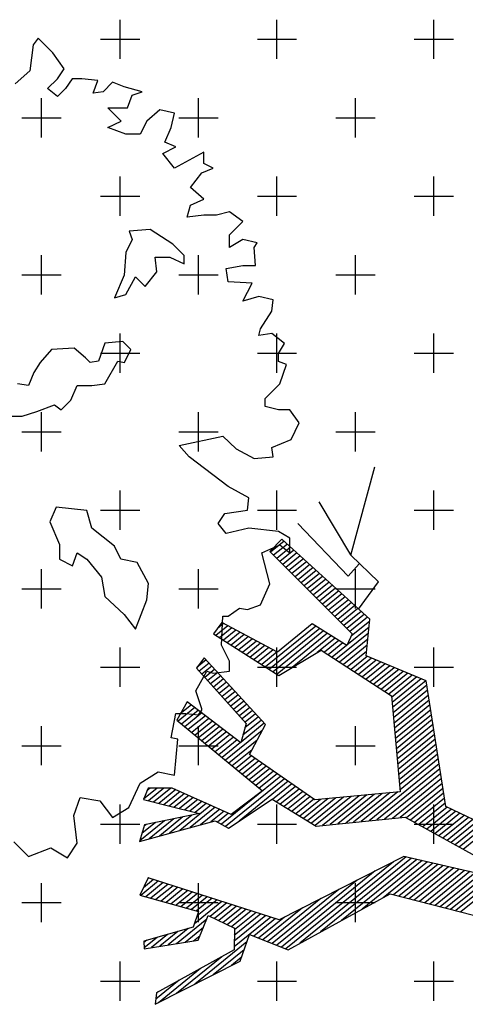
# Model space of a CAD drawing. Units: millimetres. Extents: x 820405 to 858444, y 125466 to 166139.
# Drawn here: x 836244 to 836812, y 141191 to 142445 of the extents above; entities that cross this region are included whole.
import ezdxf

# ---------------------------------------------------------------- set-up
doc = ezdxf.new("R2010")
doc.units = ezdxf.units.MM
doc.layers.add('0-绿植', color=8, linetype='Continuous')

msp = doc.modelspace()

# ---------------------------------------------------------------- linework, layer by layer
at = {"color": 7, "linetype": 'ByBlock'}
for p, q in [((836261, 142413.1, 0), (836256.8, 142380.1, 0)), ((836267.6, 142421.5, 0), (836261, 142413.1, 0)), ((836286.2, 142402.9, 0), (836267.6, 142421.5, 0)), ((836300.6, 142382.5, 0), (836286.2, 142402.9, 0)), ((836256.8, 142380.1, 0), (836238.2, 142363.4, 0)), ((836292.2, 142370, 0), (836300.6, 142382.5, 0)), ((836279.6, 142357.4, 0), (836292.2, 142370, 0)), ((836310.7, 142370, 0), (836302.3, 142357.4, 0)), ((836323.3, 142370, 0), (836310.7, 142370, 0)), ((836343.7, 142367.6, 0), (836323.3, 142370, 0)), ((836337.7, 142351.4, 0), (836343.7, 142367.6, 0)), ((836362.3, 142365.8, 0), (836350.3, 142353.2, 0)), ((836377.3, 142359.8, 0), (836362.3, 142365.8, 0)), ((836292.2, 142347.2, 0), (836279.6, 142357.4, 0)), ((836302.3, 142357.4, 0), (836292.2, 142347.2, 0)), ((836350.3, 142353.2, 0), (836337.7, 142351.4, 0)), ((836400, 142353.2, 0), (836377.3, 142359.8, 0)), ((836387.4, 142349, 0), (836400, 142353.2, 0)), ((836381.5, 142332.8, 0), (836387.4, 142349, 0)), ((836373.1, 142316, 0), (836356.3, 142332.8, 0)), ((836356.3, 142332.8, 0), (836381.5, 142332.8, 0)), ((836422.8, 142330.4, 0), (836406, 142316, 0)), ((836441.4, 142326.2, 0), (836422.8, 142330.4, 0)), ((836437.2, 142307.7, 0), (836441.4, 142326.2, 0)), ((836356.3, 142307.7, 0), (836373.1, 142316, 0)), ((836406, 142316, 0), (836397.6, 142299.3, 0)), ((836379.1, 142299.3, 0), (836356.3, 142307.7, 0)), ((836428.8, 142289.1, 0), (836437.2, 142307.7, 0)), ((836397.6, 142299.3, 0), (836379.1, 142299.3, 0)), ((836443.2, 142283.1, 0), (836428.8, 142289.1, 0)), ((836426.4, 142274.7, 0), (836443.2, 142283.1, 0)), ((836478.5, 142276.5, 0), (836460, 142266.3, 0)), ((836478.5, 142262.1, 0), (836478.5, 142276.5, 0)), ((836441.4, 142256.1, 0), (836426.4, 142274.7, 0)), ((836460, 142266.3, 0), (836441.4, 142256.1, 0)), ((836461.8, 142231.6, 0), (836476.1, 142250.2, 0)), ((836476.1, 142250.2, 0), (836490.5, 142256.1, 0)), ((836490.5, 142256.1, 0), (836478.5, 142262.1, 0)), ((836478.5, 142216.6, 0), (836461.8, 142231.6, 0)), ((836461.8, 142208.8, 0), (836478.5, 142216.6, 0)), ((836457.6, 142193.8, 0), (836461.8, 142208.8, 0)), ((836511.5, 142200.4, 0), (836494.7, 142196.2, 0)), ((836528.3, 142187.9, 0), (836511.5, 142200.4, 0)), ((836478.5, 142196.2, 0), (836457.6, 142193.8, 0)), ((836494.7, 142196.2, 0), (836478.5, 142196.2, 0)), ((836511.5, 142171.1, 0), (836528.3, 142187.9, 0)), ((836410.4, 142177.8, 0), (836383.6, 142175.7, 0)), ((836383.6, 142175.7, 0), (836387.5, 142165.1, 0)), ((836439.2, 142159.1, 0), (836410.4, 142177.8, 0)), ((836387.5, 142165.1, 0), (836379.4, 142148.6, 0)), ((836511.5, 142154.9, 0), (836511.5, 142171.1, 0)), ((836528.3, 142165.1, 0), (836511.5, 142154.9, 0)), ((836546.8, 142160.9, 0), (836528.3, 142165.1, 0)), ((836453.7, 142144.7, 0), (836439.2, 142159.1, 0)), ((836542.7, 142154.9, 0), (836546.8, 142160.9, 0)), ((836544.5, 142132.1, 0), (836542.7, 142154.9, 0)), ((836379.4, 142148.6, 0), (836377.3, 142119.7, 0)), ((836418.8, 142123.9, 0), (836416.7, 142142.6, 0)), ((836416.7, 142142.6, 0), (836435.4, 142142.6, 0)), ((836435.4, 142142.6, 0), (836453.7, 142134.1, 0)), ((836453.7, 142134.1, 0), (836453.7, 142144.7, 0)), ((836507.3, 142128, 0), (836528.3, 142132.1, 0)), ((836509.7, 142111.2, 0), (836507.3, 142128, 0)), ((836528.3, 142132.1, 0), (836544.5, 142132.1, 0)), ((836377.3, 142119.7, 0), (836364.9, 142090.8, 0)), ((836379.4, 142095.1, 0), (836391.7, 142117.6, 0)), ((836391.7, 142117.6, 0), (836404, 142105.3, 0)), ((836404, 142105.3, 0), (836418.8, 142123.9, 0)), ((836540.3, 142109.4, 0), (836509.7, 142111.2, 0)), ((836528.3, 142086.6, 0), (836540.3, 142109.4, 0)), ((836364.9, 142090.8, 0), (836379.4, 142095.1, 0)), ((836548.6, 142092.6, 0), (836528.3, 142086.6, 0)), ((836567.2, 142088.4, 0), (836548.6, 142092.6, 0)), ((836565.4, 142074, 0), (836567.2, 142088.4, 0)), ((836551, 142051.3, 0), (836565.4, 142074, 0)), ((836548.6, 142042.9, 0), (836551, 142051.3, 0)), ((836565.4, 142045.3, 0), (836548.6, 142042.9, 0)), ((836581.6, 142032.7, 0), (836565.4, 142045.3, 0)), ((836284.3, 142025, 0), (836269.9, 142008.5, 0)), ((836313.5, 142026.8, 0), (836284.3, 142025, 0)), ((836328, 142014.5, 0), (836313.5, 142026.8, 0)), ((836352.6, 142033.1, 0), (836344.5, 142010.2, 0)), ((836375.5, 142035.2, 0), (836352.6, 142033.1, 0)), ((836385.7, 142025, 0), (836375.5, 142035.2, 0)), ((836377.6, 142008.5, 0), (836385.7, 142025, 0)), ((836573.8, 142020.1, 0), (836581.6, 142032.7, 0)), ((836334, 142008.5, 0), (836328, 142014.5, 0)), ((836573.8, 142009.9, 0), (836573.8, 142020.1, 0)), ((836269.9, 142008.5, 0), (836261.8, 141995.8, 0)), ((836344.5, 142010.2, 0), (836334, 142008.5, 0)), ((836352.6, 141981.4, 0), (836369.2, 142010.2, 0)), ((836369.2, 142010.2, 0), (836377.6, 142008.5, 0)), ((836584, 142005.8, 0), (836573.8, 142009.9, 0)), ((836575.6, 141981.2, 0), (836584, 142005.8, 0)), ((836261.8, 141995.8, 0), (836255.4, 141979.3, 0)), ((836255.4, 141979.3, 0), (836241, 141981.4, 0)), ((836309.3, 141960.6, 0), (836317.4, 141979.3, 0)), ((836317.4, 141979.3, 0), (836336.1, 141979.3, 0)), ((836336.1, 141979.3, 0), (836352.6, 141981.4, 0)), ((836557, 141962.6, 0), (836575.6, 141981.2, 0)), ((836557, 141952.4, 0), (836557, 141962.6, 0)), ((836266, 141946.2, 0), (836288.5, 141954.6, 0)), ((836288.5, 141954.6, 0), (836297, 141948.3, 0)), ((836297, 141948.3, 0), (836309.3, 141960.6, 0)), ((836573.8, 141948.2, 0), (836557, 141952.4, 0)), ((836214.2, 141940.2, 0), (836247.3, 141940.2, 0)), ((836247.3, 141940.2, 0), (836266, 141946.2, 0)), ((836588.2, 141948.2, 0), (836573.8, 141948.2, 0)), ((836600.2, 141931.5, 0), (836588.2, 141948.2, 0)), ((836590, 141910.5, 0), (836600.2, 141931.5, 0)), ((836447.4, 141902.7, 0), (836503.1, 141914.7, 0)), ((836503.1, 141914.7, 0), (836519.9, 141898.5, 0)), ((836460, 141888.3, 0), (836447.4, 141902.7, 0)), ((836565.4, 141900.3, 0), (836590, 141910.5, 0)), ((836567.2, 141888.3, 0), (836565.4, 141900.3, 0)), ((836509.7, 141850.6, 0), (836460, 141888.3, 0)), ((836519.9, 141898.5, 0), (836542.7, 141886, 0)), ((836542.7, 141886, 0), (836567.2, 141888.3, 0)), ((836536.1, 141836.2, 0), (836509.7, 141850.6, 0)), ((836534.3, 141820.1, 0), (836536.1, 141836.2, 0)), ((836290.3, 141824, 0), (836282.2, 141805.4, 0)), ((836329.7, 141819.8, 0), (836290.3, 141824, 0)), ((836336.1, 141797.3, 0), (836329.7, 141819.8, 0)), ((836497.1, 141803.3, 0), (836505.5, 141815.9, 0)), ((836505.5, 141815.9, 0), (836534.3, 141820.1, 0)), ((836282.2, 141805.4, 0), (836294.5, 141776.5, 0)), ((836507.3, 141790.7, 0), (836497.1, 141803.3, 0)), ((836364.9, 141774.4, 0), (836336.1, 141797.3, 0)), ((836536.1, 141797.3, 0), (836507.3, 141790.7, 0)), ((836573.8, 141793.1, 0), (836536.1, 141797.3, 0)), ((836588.2, 141784.7, 0), (836573.8, 141793.1, 0)), ((836294.5, 141776.5, 0), (836294.5, 141757.9, 0)), ((836373, 141757.9, 0), (836364.9, 141774.4, 0)), ((836552.8, 141766.1, 0), (836575.6, 141776.3, 0)), ((836575.6, 141776.3, 0), (836588.2, 141766.1, 0)), ((836588.2, 141766.1, 0), (836588.2, 141784.7, 0)), ((836311.1, 141749.4, 0), (836317.4, 141766, 0)), ((836317.4, 141766, 0), (836329.7, 141757.9, 0)), ((836563, 141726.6, 0), (836552.8, 141766.1, 0)), ((836294.5, 141757.9, 0), (836311.1, 141749.4, 0)), ((836329.7, 141757.9, 0), (836348.4, 141735, 0)), ((836393.8, 141753.6, 0), (836373, 141757.9, 0)), ((836408.3, 141726.9, 0), (836393.8, 141753.6, 0)), ((836348.4, 141735, 0), (836352.6, 141710.4, 0)), ((836406.1, 141706.1, 0), (836408.3, 141726.9, 0)), ((836551, 141699.7, 0), (836563, 141726.6, 0)), ((836352.6, 141710.4, 0), (836377.3, 141687.5, 0)), ((836391.7, 141668.8, 0), (836406.1, 141706.1, 0)), ((836534.3, 141693.7, 0), (836551, 141699.7, 0)), ((836377.3, 141687.5, 0), (836391.7, 141668.8, 0)), ((836509.7, 141685.3, 0), (836524.1, 141695.5, 0)), ((836524.1, 141695.5, 0), (836534.3, 141693.7, 0)), ((836501.3, 141648.1, 0), (836503.1, 141685.3, 0)), ((836503.1, 141685.3, 0), (836509.7, 141685.3, 0)), ((836511.5, 141627.8, 0), (836501.3, 141648.1, 0)), ((836511.5, 141615.2, 0), (836511.5, 141627.8, 0)), ((836468.3, 141590, 0), (836482.7, 141615.2, 0)), ((836482.7, 141615.2, 0), (836490.5, 141612.8, 0)), ((836490.5, 141612.8, 0), (836511.5, 141615.2, 0)), ((836476.1, 141567.3, 0), (836468.3, 141590, 0)), ((836437.2, 141530.1, 0), (836443.2, 141561.3, 0)), ((836443.2, 141561.3, 0), (836455.8, 141561.3, 0)), ((836455.8, 141561.3, 0), (836471.9, 141559.5, 0)), ((836471.9, 141559.5, 0), (836476.1, 141565.5, 0)), ((836476.1, 141565.5, 0), (836476.1, 141567.3, 0)), ((836445.6, 141528.3, 0), (836437.2, 141530.1, 0)), ((836441.4, 141482.8, 0), (836445.6, 141528.3, 0)), ((836397.6, 141472.6, 0), (836420.4, 141487, 0)), ((836420.4, 141487, 0), (836441.4, 141482.8, 0)), ((836383.2, 141441.5, 0), (836397.6, 141472.6, 0)), ((836313.1, 141431.3, 0), (836320.9, 141454.1, 0)), ((836320.9, 141454.1, 0), (836346.1, 141449.9, 0)), ((836346.1, 141449.9, 0), (836362.3, 141428.9, 0)), ((836362.3, 141428.9, 0), (836383.2, 141441.5, 0)), ((836317.3, 141396, 0), (836313.1, 141431.3, 0)), ((836236.4, 141397.8, 0), (836255, 141379.2, 0)), ((836255, 141379.2, 0), (836283.8, 141390, 0)), ((836283.8, 141390, 0), (836304.7, 141377.4, 0)), ((836304.7, 141377.4, 0), (836317.3, 141396, 0))]:
    msp.add_line(p, q, dxfattribs=at)
at = {"color": 7}
for p, q in [((836666, 141763), (836696.6, 141875.3)), ((836666.1, 141763.5), (836625.9, 141831)), ((836662.8, 141736.3), (836598.4, 141803.4)), ((836578.2, 141783.2), (836562.7, 141767.7)), ((836581.1, 141780.7), (836563.8, 141766.6)), ((836585.2, 141776.9), (836567.7, 141762.8)), ((836690.3, 141681.3), (836578.2, 141783.2)), ((836562.7, 141767.7), (836667.9, 141662.8)), ((836589.3, 141773.2), (836571.6, 141758.9)), ((836593.3, 141769.5), (836575.4, 141755)), ((836597.4, 141765.8), (836579.3, 141751.1)), ((836601.5, 141762), (836583.2, 141747.2)), ((836701.2, 141728.9), (836666, 141763)), ((836605.6, 141758.3), (836587.1, 141743.3)), ((836609.7, 141754.6), (836591, 141739.4)), ((836613.8, 141750.9), (836594.9, 141735.5)), ((836676.8, 141752.1), (836662.8, 141736.3)), ((836617.9, 141747.1), (836598.8, 141731.7)), ((836622, 141743.4), (836602.7, 141727.8)), ((836626.1, 141739.7), (836606.6, 141723.9)), ((836630.2, 141736), (836610.5, 141720)), ((836634.3, 141732.2), (836614.4, 141716.1)), ((836638.4, 141728.5), (836618.3, 141712.2)), ((836642.5, 141724.8), (836622.2, 141708.3)), ((836676, 141694.3), (836701.2, 141728.9)), ((836646.6, 141721.1), (836626.1, 141704.5)), ((836650.7, 141717.4), (836630, 141700.6)), ((836654.8, 141713.6), (836633.9, 141696.7)), ((836658.9, 141709.9), (836637.8, 141692.8)), ((836662.9, 141706.2), (836641.7, 141688.9)), ((836667, 141702.5), (836645.6, 141685)), ((836671.1, 141698.7), (836649.4, 141681.1)), ((836675.2, 141695), (836653.3, 141677.3)), ((836679.3, 141691.3), (836657.2, 141673.4)), ((836683.4, 141687.6), (836661.1, 141669.5)), ((836501.6, 141677), (836490.9, 141662.6)), ((836509.1, 141673), (836493.9, 141660.7)), ((836503.9, 141675.8), (836495.9, 141669.4)), ((836572.6, 141639.3), (836501.6, 141677)), ((836616.7, 141675.6), (836572.6, 141639.3)), ((836660.8, 141647.9), (836616.7, 141675.6)), ((836687.5, 141683.8), (836665, 141665.6)), ((836690.1, 141678.9), (836666.4, 141659.7)), ((836685.5, 141634.5), (836690.3, 141681.3)), ((836490.9, 141662.6), (836574.4, 141609.8)), ((836514.4, 141670.2), (836498.8, 141657.6)), ((836519.6, 141667.4), (836503.7, 141654.5)), ((836524.9, 141664.7), (836508.6, 141651.4)), ((836530.1, 141661.9), (836513.5, 141648.3)), ((836621.5, 141672.6), (836557.4, 141620.6)), ((836626.4, 141669.5), (836562.3, 141617.5)), ((836631.3, 141666.4), (836567.1, 141614.4)), ((836636.2, 141663.4), (836572, 141611.3)), ((836688.5, 141663.5), (836647, 141629.8)), ((836667.9, 141662.8), (836660.8, 141647.9)), ((836689.3, 141671.2), (836661, 141648.2)), ((836535.4, 141659.1), (836518.3, 141645.3)), ((836540.6, 141656.3), (836523.2, 141642.2)), ((836545.9, 141653.5), (836528.1, 141639.1)), ((836551.1, 141650.7), (836533, 141636)), ((836556.4, 141647.9), (836537.9, 141632.9)), ((836641.1, 141660.3), (836591.1, 141619.7)), ((836646, 141657.2), (836623.3, 141638.8)), ((836650.9, 141654.2), (836632.5, 141639.2)), ((836655.8, 141651.1), (836637.3, 141636.1)), ((836660.7, 141648), (836642.1, 141632.9)), ((836687.7, 141655.8), (836651.8, 141626.7)), ((836686.9, 141648.1), (836656.6, 141623.6)), ((836561.6, 141645.1), (836542.7, 141629.8)), ((836566.9, 141642.4), (836547.6, 141626.7)), ((836572.1, 141639.6), (836552.5, 141623.7)), ((836574.4, 141609.8), (836628.4, 141641.8)), ((836628.4, 141641.8), (836717.9, 141583.9)), ((836686.1, 141640.4), (836661.5, 141620.4)), ((836479.2, 141632.3), (836469.3, 141619.1)), ((836481.6, 141629.6), (836470.1, 141620.3)), ((836485.3, 141625.5), (836472.7, 141615.3)), ((836557.1, 141547.3), (836479.2, 141632.3)), ((836686.8, 141633.9), (836666.3, 141617.3)), ((836692.5, 141631.5), (836671.1, 141614.2)), ((836698.3, 141629.2), (836676, 141611.1)), ((836704, 141626.8), (836680.8, 141607.9)), ((836762.2, 141602.7), (836685.5, 141634.5)), ((836709.8, 141624.4), (836685.6, 141604.8)), ((836469.3, 141619.1), (836532.6, 141548.6)), ((836489, 141621.5), (836476.3, 141611.2)), ((836492.7, 141617.5), (836480, 141607.1)), ((836496.4, 141613.4), (836483.7, 141603.1)), ((836715.6, 141622), (836690.5, 141601.7)), ((836721.3, 141619.6), (836695.3, 141598.6)), ((836727.1, 141617.3), (836700.1, 141595.4)), ((836732.8, 141614.9), (836705, 141592.3)), ((836738.6, 141612.5), (836709.8, 141589.2)), ((836500.2, 141609.4), (836487.3, 141599)), ((836503.9, 141605.3), (836491, 141594.9)), ((836507.6, 141601.3), (836494.7, 141590.8)), ((836744.3, 141610.1), (836714.6, 141586)), ((836750.1, 141607.8), (836718.1, 141581.8)), ((836755.8, 141605.4), (836718.7, 141575.3)), ((836761.6, 141603), (836719.3, 141568.7)), ((836787, 141442.7), (836762.2, 141602.7)), ((836511.3, 141597.3), (836498.3, 141586.8)), ((836515, 141593.2), (836502, 141582.7)), ((836518.7, 141589.2), (836505.6, 141578.6)), ((836522.4, 141585.1), (836509.3, 141574.5)), ((836763.1, 141597.2), (836719.9, 141562.1)), ((836764, 141590.9), (836720.5, 141555.6)), ((836457.6, 141576.2), (836444.3, 141552.8)), ((836458.4, 141575.5), (836456.2, 141573.8)), ((836525.9, 141523.8), (836457.6, 141576.2)), ((836526.1, 141581.1), (836513, 141570.5)), ((836529.8, 141577.1), (836516.6, 141566.4)), ((836533.5, 141573), (836520.3, 141562.3)), ((836717.9, 141583.9), (836729.1, 141461.6)), ((836765, 141584.6), (836721.1, 141549)), ((836766, 141578.4), (836721.7, 141542.5)), ((836467.4, 141568.7), (836446, 141551.4)), ((836462.9, 141572.1), (836448.7, 141560.6)), ((836471.8, 141565.3), (836450.3, 141547.8)), ((836476.3, 141561.9), (836454.6, 141544.3)), ((836537.2, 141569), (836524, 141558.2)), ((836540.9, 141564.9), (836527.6, 141554.2)), ((836544.6, 141560.9), (836531.3, 141550.1)), ((836766.9, 141572.1), (836722.3, 141535.9)), ((836767.9, 141565.9), (836722.9, 141529.4)), ((836444.3, 141552.8), (836553.3, 141462.7)), ((836480.8, 141558.4), (836458.9, 141540.7)), ((836485.2, 141555), (836463.2, 141537.2)), ((836489.7, 141551.6), (836467.5, 141533.6)), ((836494.2, 141548.2), (836471.8, 141530.1)), ((836532.6, 141548.6), (836525.9, 141523.8)), ((836555.7, 141548.8), (836526.2, 141524.8)), ((836552, 141552.8), (836528.6, 141533.8)), ((836548.3, 141556.9), (836531, 141542.9)), ((836768.9, 141559.6), (836723.5, 141522.8)), ((836769.9, 141553.4), (836724.1, 141516.2)), ((836498.6, 141544.7), (836476.1, 141526.5)), ((836503.1, 141541.3), (836480.4, 141522.9)), ((836507.6, 141537.9), (836484.7, 141519.4)), ((836553.1, 141539.6), (836506.2, 141501.6)), ((836537, 141508.9), (836557.1, 141547.3)), ((836770.8, 141547.1), (836724.7, 141509.7)), ((836771.8, 141540.8), (836725.3, 141503.1)), ((836512, 141534.5), (836489, 141515.8)), ((836516.5, 141531.1), (836493.3, 141512.3)), ((836521, 141527.6), (836497.6, 141508.7)), ((836525.4, 141524.2), (836501.9, 141505.2)), ((836546.6, 141527.3), (836510.5, 141498)), ((836772.8, 141534.6), (836725.9, 141496.6)), ((836773.7, 141528.3), (836726.5, 141490)), ((836540.2, 141515.1), (836514.8, 141494.5)), ((836774.7, 141522.1), (836727.1, 141483.4)), ((836775.7, 141515.8), (836727.7, 141476.9)), ((836539.3, 141507.3), (836519.1, 141490.9)), ((836544, 141504), (836523.5, 141487.4)), ((836548.7, 141500.8), (836527.8, 141483.8)), ((836553.3, 141497.5), (836532.1, 141480.3)), ((836620.3, 141451), (836537, 141508.9)), ((836776.7, 141509.5), (836728.3, 141470.3)), ((836777.6, 141503.3), (836728.9, 141463.8)), ((836558, 141494.3), (836536.4, 141476.7)), ((836562.7, 141491), (836540.7, 141473.2)), ((836567.4, 141487.8), (836545, 141469.6)), ((836778.6, 141497), (836689.3, 141424.6)), ((836779.6, 141490.8), (836699.2, 141425.6)), ((836576.7, 141481.3), (836501.2, 141420)), ((836581.4, 141478), (836506.4, 141417.2)), ((836586.1, 141474.8), (836523.8, 141424.2)), ((836572.1, 141484.5), (836549.3, 141466)), ((836780.5, 141484.5), (836709.1, 141426.6)), ((836781.5, 141478.3), (836719, 141427.6)), ((836419.1, 141466.2), (836401.6, 141452)), ((836407.6, 141466.1), (836401.6, 141451.8)), ((836410.4, 141466.1), (836406.2, 141462.8)), ((836438.5, 141466.2), (836407.6, 141466.1)), ((836427.8, 141466.2), (836408, 141450.1)), ((836436.6, 141466.2), (836414.6, 141448.4)), ((836442.9, 141464.3), (836421.2, 141446.7)), ((836448.5, 141461.8), (836427.7, 141445)), ((836513.7, 141432.7), (836438.5, 141466.2)), ((836553.3, 141462.7), (836513.7, 141432.7)), ((836590.8, 141471.5), (836566.3, 141451.7)), ((836595.5, 141468.3), (836571.3, 141448.7)), ((836600.1, 141465), (836576.2, 141445.7)), ((836604.8, 141461.8), (836581.2, 141442.6)), ((836729.1, 141461.6), (836620.3, 141451)), ((836716, 141460.4), (836669.4, 141422.6)), ((836725.9, 141461.3), (836679.4, 141423.6)), ((836782.5, 141472), (836728.9, 141428.5)), ((836783.5, 141465.7), (836737.1, 141428.1)), ((836401.6, 141451.8), (836432.1, 141443.8)), ((836454.1, 141459.3), (836434.3, 141443.3)), ((836459.7, 141456.8), (836441, 141441.7)), ((836465.3, 141454.3), (836447.7, 141440)), ((836470.9, 141451.8), (836454.3, 141438.4)), ((836476.5, 141449.3), (836461, 141436.7)), ((836510.1, 141415.1), (836565.6, 141452.2)), ((836565.6, 141452.2), (836621.7, 141417.8)), ((836609.5, 141458.5), (836586.1, 141439.6)), ((836614.2, 141455.3), (836591.1, 141436.6)), ((836618.9, 141452), (836596, 141433.5)), ((836627.2, 141451.7), (836601, 141430.5)), ((836637, 141452.7), (836605.9, 141427.5)), ((836646.9, 141453.6), (836610.9, 141424.4)), ((836656.8, 141454.6), (836615.8, 141421.4)), ((836666.6, 141455.6), (836620.8, 141418.4)), ((836676.5, 141456.5), (836629.8, 141418.6)), ((836686.4, 141457.5), (836639.7, 141419.6)), ((836696.3, 141458.4), (836649.6, 141420.6)), ((836706.1, 141459.4), (836659.5, 141421.6)), ((836784.4, 141459.5), (836742.2, 141425.3)), ((836785.4, 141453.2), (836747.4, 141422.4)), ((836432.1, 141443.8), (836473, 141433.8)), ((836487.7, 141444.3), (836448.2, 141412.3)), ((836493.3, 141441.8), (836461.3, 141415.9)), ((836482.1, 141446.8), (836467.6, 141435.1)), ((836498.9, 141439.3), (836474.4, 141419.4)), ((836504.5, 141436.8), (836487.5, 141423)), ((836786.4, 141447), (836752.6, 141419.6)), ((836788.8, 141441.9), (836757.7, 141416.7)), ((836794.2, 141439.3), (836762.9, 141413.8)), ((836799.7, 141436.7), (836768.1, 141411)), ((836862.6, 141406.7), (836787, 141442.7)), ((836396.8, 141398.2), (836493.1, 141424.6)), ((836428.6, 141424.6), (836397, 141398.9)), ((836417, 141422.2), (836399.8, 141408.2)), ((836473, 141433.8), (836403, 141419.3)), ((836440.3, 141427), (836408.9, 141401.5)), ((836451.9, 141429.4), (836422, 141405.1)), ((836463.6, 141431.8), (836435.1, 141408.7)), ((836493.1, 141424.6), (836510.1, 141415.1)), ((836510.1, 141434.3), (836496.1, 141422.9)), ((836621.7, 141417.8), (836735.2, 141429.2)), ((836735.2, 141429.2), (836836.8, 141372.9)), ((836805.2, 141434.1), (836773.2, 141408.1)), ((836810.7, 141431.4), (836778.4, 141405.3)), ((836816.1, 141428.8), (836783.5, 141402.4)), ((836821.6, 141426.2), (836788.7, 141399.6)), ((836827.1, 141423.6), (836793.9, 141396.7)), ((836403, 141419.3), (836396.8, 141398.2)), ((836405.3, 141419.8), (836402.5, 141417.5)), ((836832.5, 141421), (836799, 141393.8)), ((836838, 141418.4), (836804.2, 141391)), ((836843.5, 141415.8), (836809.4, 141388.1)), ((836904.6, 141387.9), (836806.4, 141308.3)), ((836733.7, 141379.1), (836574.6, 141298.4)), ((836720.4, 141372.4), (836583.4, 141261.3)), ((836736.6, 141378.4), (836601, 141268.4)), ((836743.4, 141376.9), (836627.5, 141283)), ((836750.1, 141375.3), (836654.1, 141297.5)), ((836756.9, 141373.7), (836680.7, 141312)), ((836763.6, 141372.2), (836707.3, 141326.5)), ((836853.9, 141351.3), (836733.7, 141379.1)), ((836697.2, 141360.6), (836577.6, 141263.6)), ((836770.4, 141370.6), (836720.6, 141330.2)), ((836777.2, 141369.1), (836727.2, 141328.5)), ((836783.9, 141367.5), (836733.8, 141326.9)), ((836790.7, 141365.9), (836740.4, 141325.2)), ((836797.4, 141364.4), (836747, 141323.5)), ((836804.2, 141362.8), (836753.6, 141321.8)), ((836811, 141361.2), (836760.2, 141320.1)), ((836817.7, 141359.7), (836766.8, 141318.4)), ((836407.9, 141351.9), (836396.9, 141329.9)), ((836420.8, 141347.8), (836398.3, 141329.5)), ((836414.6, 141349.8), (836401.6, 141339.2)), ((836408.4, 141351.8), (836407.5, 141351)), ((836574.6, 141298.4), (836407.9, 141351.9)), ((836674, 141348.8), (836571.7, 141265.9)), ((836824.5, 141358.1), (836773.4, 141316.7)), ((836831.2, 141356.6), (836780, 141315)), ((836838, 141355), (836786.6, 141313.3)), ((836844.8, 141353.4), (836793.2, 141311.6)), ((836851.5, 141351.9), (836799.8, 141310)), ((836427, 141345.8), (836404.7, 141327.7)), ((836433.3, 141343.8), (836411.2, 141325.9)), ((836439.5, 141341.8), (836417.6, 141324.1)), ((836445.7, 141339.8), (836424.1, 141322.3)), ((836451.9, 141337.8), (836430.6, 141320.5)), ((836458.2, 141335.8), (836437, 141318.7)), ((836650.9, 141337.1), (836565.9, 141268.1)), ((836396.9, 141329.9), (836472, 141308.9)), ((836464.4, 141333.8), (836443.5, 141316.9)), ((836470.6, 141331.8), (836450, 141315.1)), ((836476.8, 141329.8), (836456.4, 141313.3)), ((836483, 141327.8), (836462.9, 141311.5)), ((836501.7, 141321.8), (836466.6, 141293.4)), ((836489.3, 141325.8), (836469.4, 141309.7)), ((836495.5, 141323.8), (836470, 141303.2)), ((836627.7, 141325.3), (836560, 141270.4)), ((836586, 141260.3), (836716.2, 141331.4)), ((836716.2, 141331.4), (836857.8, 141295.1)), ((836507.9, 141319.8), (836486.7, 141302.6)), ((836514.2, 141317.8), (836492.1, 141299.9)), ((836520.4, 141315.8), (836497.6, 141297.3)), ((836526.6, 141313.8), (836503, 141294.7)), ((836532.8, 141311.8), (836508.5, 141292.1)), ((836539.1, 141309.8), (836513.9, 141289.5)), ((836604.5, 141313.6), (836554.1, 141272.7)), ((836482.3, 141299), (836444, 141267.9)), ((836472, 141308.9), (836465, 141288.8)), ((836471.5, 141272.2), (836484.2, 141303.7)), ((836484.2, 141303.7), (836517.6, 141287.7)), ((836563.9, 141301.8), (836517.4, 141264.1)), ((836551.5, 141305.8), (836517.5, 141278.3)), ((836557.7, 141303.8), (836517.5, 141271.2)), ((836545.3, 141307.8), (836517.6, 141285.4)), ((836570.2, 141299.8), (836542.4, 141277.3)), ((836581.3, 141301.8), (836548.3, 141275)), ((836465, 141288.8), (836402.2, 141271.3)), ((836458.9, 141287.1), (836433.2, 141266.3)), ((836478.1, 141288.6), (836454.7, 141269.6)), ((836517.6, 141287.7), (836517.4, 141260)), ((836406, 141272.3), (836402.2, 141269.3)), ((836419.2, 141276), (836402.5, 141262.5)), ((836402.6, 141261.5), (836471.5, 141272.2)), ((836432.4, 141279.7), (836411.8, 141263)), ((836445.7, 141283.4), (836422.5, 141264.6)), ((836473.9, 141278.1), (836465.4, 141271.2)), ((836524.8, 141245.6), (836536.9, 141279.5)), ((836536.9, 141279.5), (836586, 141260.3)), ((836402.2, 141271.3), (836402.6, 141261.5)), ((836517.4, 141260), (836418.5, 141205.5)), ((836533.5, 141270.1), (836467.3, 141216.4)), ((836530, 141260.2), (836490.6, 141228.3)), ((836501.5, 141251.2), (836444, 141204.6)), ((836526.4, 141250.3), (836513.9, 141240.1)), ((836416.7, 141190.7), (836524.8, 141245.6)), ((836474.4, 141236.3), (836420.7, 141192.7)), ((836447.4, 141221.4), (836417.5, 141197.1)), ((836418.5, 141205.5), (836416.7, 141190.7)), ((836420.3, 141206.5), (836418.4, 141204.9))]:
    msp.add_line(p, q, dxfattribs=at)
at = {"layer": '0-绿植', "color": 7, "linetype": 'Continuous'}
for p, q in [((836371.9, 142395.2), (836371.9, 142445.2)), ((836571.9, 142395.2), (836571.9, 142445.2)), ((836771.9, 142395.2), (836771.9, 142445.2)), ((836346.9, 142420.2), (836396.9, 142420.2)), ((836546.9, 142420.2), (836596.9, 142420.2)), ((836746.9, 142420.2), (836796.9, 142420.2)), ((836271.9, 142295.2), (836271.9, 142345.2)), ((836471.9, 142295.2), (836471.9, 142345.2)), ((836671.9, 142295.2), (836671.9, 142345.2)), ((836246.9, 142320.2), (836296.9, 142320.2)), ((836446.9, 142320.2), (836496.9, 142320.2)), ((836646.9, 142320.2), (836696.9, 142320.2)), ((836371.9, 142195.2), (836371.9, 142245.2)), ((836571.9, 142195.2), (836571.9, 142245.2)), ((836771.9, 142195.2), (836771.9, 142245.2)), ((836346.9, 142220.2), (836396.9, 142220.2)), ((836546.9, 142220.2), (836596.9, 142220.2)), ((836746.9, 142220.2), (836796.9, 142220.2)), ((836271.9, 142095.2), (836271.9, 142145.2)), ((836471.9, 142095.2), (836471.9, 142145.2)), ((836671.9, 142095.2), (836671.9, 142145.2)), ((836246.9, 142120.2), (836296.9, 142120.2)), ((836446.9, 142120.2), (836496.9, 142120.2)), ((836646.9, 142120.2), (836696.9, 142120.2)), ((836371.9, 141995.2), (836371.9, 142045.2)), ((836571.9, 141995.2), (836571.9, 142045.2)), ((836771.9, 141995.2), (836771.9, 142045.2)), ((836346.9, 142020.2), (836396.9, 142020.2)), ((836546.9, 142020.2), (836596.9, 142020.2)), ((836746.9, 142020.2), (836796.9, 142020.2)), ((836271.9, 141895.2), (836271.9, 141945.2)), ((836471.9, 141895.2), (836471.9, 141945.2)), ((836671.9, 141895.2), (836671.9, 141945.2)), ((836246.9, 141920.2), (836296.9, 141920.2)), ((836446.9, 141920.2), (836496.9, 141920.2)), ((836646.9, 141920.2), (836696.9, 141920.2)), ((836371.9, 141795.2), (836371.9, 141845.2)), ((836571.9, 141795.2), (836571.9, 141845.2)), ((836771.9, 141795.2), (836771.9, 141845.2)), ((836346.9, 141820.2), (836396.9, 141820.2)), ((836546.9, 141820.2), (836596.9, 141820.2)), ((836746.9, 141820.2), (836796.9, 141820.2)), ((836271.9, 141695.2), (836271.9, 141745.2)), ((836471.9, 141695.2), (836471.9, 141745.2)), ((836671.9, 141695.2), (836671.9, 141745.2)), ((836246.9, 141720.2), (836296.9, 141720.2)), ((836446.9, 141720.2), (836496.9, 141720.2)), ((836646.9, 141720.2), (836696.9, 141720.2)), ((836371.9, 141595.2), (836371.9, 141645.2)), ((836571.9, 141595.2), (836571.9, 141645.2)), ((836771.9, 141595.2), (836771.9, 141645.2)), ((836346.9, 141620.2), (836396.9, 141620.2)), ((836546.9, 141620.2), (836596.9, 141620.2)), ((836746.9, 141620.2), (836796.9, 141620.2)), ((836271.9, 141495.2), (836271.9, 141545.2)), ((836471.9, 141495.2), (836471.9, 141545.2)), ((836671.9, 141495.2), (836671.9, 141545.2)), ((836246.9, 141520.2), (836296.9, 141520.2)), ((836446.9, 141520.2), (836496.9, 141520.2)), ((836646.9, 141520.2), (836696.9, 141520.2)), ((836371.9, 141395.2), (836371.9, 141445.2)), ((836571.9, 141395.2), (836571.9, 141445.2)), ((836771.9, 141395.2), (836771.9, 141445.2)), ((836346.9, 141420.2), (836396.9, 141420.2)), ((836546.9, 141420.2), (836596.9, 141420.2)), ((836746.9, 141420.2), (836796.9, 141420.2)), ((836271.9, 141295.2), (836271.9, 141345.2)), ((836471.9, 141295.2), (836471.9, 141345.2)), ((836671.9, 141295.2), (836671.9, 141345.2)), ((836246.9, 141320.2), (836296.9, 141320.2)), ((836446.9, 141320.2), (836496.9, 141320.2)), ((836646.9, 141320.2), (836696.9, 141320.2)), ((836371.9, 141195.2), (836371.9, 141245.2)), ((836571.9, 141195.2), (836571.9, 141245.2)), ((836771.9, 141195.2), (836771.9, 141245.2)), ((836346.9, 141220.2), (836396.9, 141220.2)), ((836546.9, 141220.2), (836596.9, 141220.2)), ((836746.9, 141220.2), (836796.9, 141220.2))]:
    msp.add_line(p, q, dxfattribs=at)

doc.saveas('drawing.dxf')
